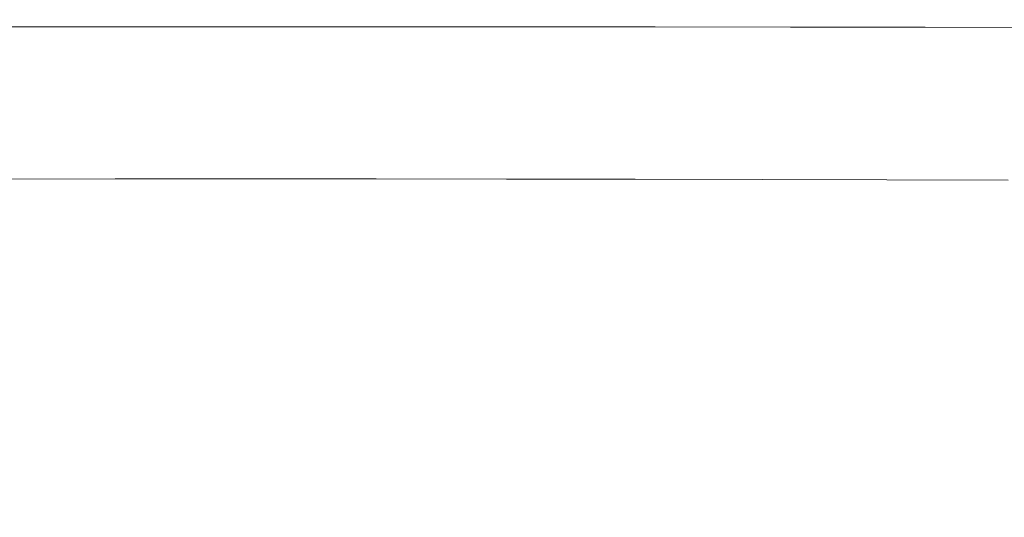
# Model space of a CAD drawing. Extents: x -312 to 312, y -395 to 0.
# Drawn here: x -32 to 109, y -71 to 0 of the extents above; entities that cross this region are included whole.
import ezdxf

# ---------------------------------------------------------------- set-up
doc = ezdxf.new("R2010")
doc.units = 0
doc.header["$LTSCALE"] = 500
doc.header["$MEASUREMENT"] = 0
doc.layers.add('CERAMIKA', color=254, linetype='Continuous')

msp = doc.modelspace()

# ---------------------------------------------------------------- linework, layer by layer
at = {"layer": 'CERAMIKA', "lineweight": 0}
for points, invisible_edges in [([(-39.1, -0.49, 116.67), (-39.11, -1.03, 117.69), (-19.57, -1.02, 117.69), (-19.57, -0.49, 116.67)], 13), ([(-39.11, -1.03, 117.69), (-39.11, -1.77, 118.38), (-19.57, -1.76, 118.38), (-19.57, -1.02, 117.69)], 15), ([(-39.09, -0.15, 115.14), (-39.1, -0.49, 116.67), (-19.57, -0.49, 116.67), (-19.56, -0.15, 115.14)], 15), ([(-39.07, 0, 112.93), (-39.09, -0.15, 115.14), (-19.56, -0.15, 115.14), (-19.55, 0, 112.93)], 15), ([(-39.07, 0, 112.93), (-19.55, 0, 112.93), (-19.53, -0.03, 109.85), (-39.03, -0.03, 109.85)], 15), ([(-39.03, -0.03, 109.85), (-19.53, -0.03, 109.85), (-19.5, -0.23, 105.74), (-38.97, -0.23, 105.74)], 15), ([(-38.97, -0.23, 105.74), (-19.5, -0.23, 105.74), (-19.46, -0.59, 100.41), (-38.89, -0.59, 100.41)], 15), ([(-38.89, -0.59, 100.41), (-19.46, -0.59, 100.41), (-19.41, -1.11, 93.7), (-38.79, -1.11, 93.7)], 15), ([(-38.65, -1.78, 85.41), (-38.79, -1.11, 93.7), (-19.41, -1.11, 93.7), (-19.35, -1.78, 85.41)], 15), ([(-19.56, -0.15, 115.14), (-19.57, -0.49, 116.67), (0, -0.49, 116.67), (0, -0.15, 115.14)], 15), ([(-19.57, -0.49, 116.67), (-19.57, -1.02, 117.69), (0, -1.02, 117.69), (0, -0.49, 116.67)], 13), ([(-19.57, -1.02, 117.69), (-19.57, -1.76, 118.38), (0, -1.75, 118.38), (0, -1.02, 117.69)], 15), ([(-19.55, 0, 112.93), (-19.56, -0.15, 115.14), (0, -0.15, 115.14), (0, 0, 112.93)], 15), ([(-19.55, 0, 112.93), (0, 0, 112.93), (0, -0.03, 109.85), (-19.53, -0.03, 109.85)], 15), ([(-19.53, -0.03, 109.85), (0, -0.03, 109.85), (0, -0.23, 105.74), (-19.5, -0.23, 105.74)], 15), ([(-19.5, -0.23, 105.74), (0, -0.23, 105.74), (0, -0.59, 100.41), (-19.46, -0.59, 100.41)], 15), ([(-19.46, -0.59, 100.41), (0, -0.59, 100.41), (0, -1.11, 93.7), (-19.41, -1.11, 93.7)], 15), ([(-19.35, -1.78, 85.41), (-19.41, -1.11, 93.7), (0, -1.11, 93.7), (0, -1.78, 85.41)], 15), ([(19.55, 0, 112.93), (19.53, -0.03, 109.85), (0, -0.03, 109.85), (0, 0, 112.93)], 15), ([(19.55, 0, 112.93), (0, 0, 112.93), (0, -0.15, 115.14), (19.56, -0.15, 115.14)], 15), ([(19.53, -0.03, 109.85), (19.5, -0.23, 105.74), (0, -0.23, 105.74), (0, -0.03, 109.85)], 15), ([(19.56, -0.15, 115.14), (0, -0.15, 115.14), (0, -0.49, 116.67), (19.57, -0.49, 116.67)], 15), ([(19.5, -0.23, 105.74), (19.46, -0.59, 100.41), (0, -0.59, 100.41), (0, -0.23, 105.74)], 15), ([(19.57, -0.49, 116.67), (0, -0.49, 116.67), (0, -1.02, 117.69), (19.57, -1.02, 117.69)], 11), ([(19.46, -0.59, 100.41), (19.41, -1.11, 93.7), (0, -1.11, 93.7), (0, -0.59, 100.41)], 15), ([(19.57, -1.02, 117.69), (0, -1.02, 117.69), (0, -1.75, 118.38), (19.57, -1.76, 118.38)], 15), ([(19.35, -1.78, 85.41), (0, -1.78, 85.41), (0, -1.11, 93.7), (19.41, -1.11, 93.7)], 15), ([(38.65, -1.78, 85.41), (19.35, -1.78, 85.41), (19.41, -1.11, 93.7), (38.79, -1.11, 93.7)], 15), ([(38.89, -0.59, 100.41), (38.79, -1.11, 93.7), (19.41, -1.11, 93.7), (19.46, -0.59, 100.41)], 15), ([(38.97, -0.23, 105.74), (38.89, -0.59, 100.41), (19.46, -0.59, 100.41), (19.5, -0.23, 105.74)], 15), ([(39.03, -0.03, 109.85), (38.97, -0.23, 105.74), (19.5, -0.23, 105.74), (19.53, -0.03, 109.85)], 15), ([(39.07, 0, 112.93), (39.03, -0.03, 109.85), (19.53, -0.03, 109.85), (19.55, 0, 112.93)], 15), ([(39.07, 0, 112.93), (19.55, 0, 112.93), (19.56, -0.15, 115.14), (39.09, -0.15, 115.14)], 15), ([(39.09, -0.15, 115.14), (19.56, -0.15, 115.14), (19.57, -0.49, 116.67), (39.1, -0.49, 116.67)], 15), ([(39.1, -0.49, 116.67), (19.57, -0.49, 116.67), (19.57, -1.02, 117.69), (39.11, -1.03, 117.69)], 11), ([(39.11, -1.03, 117.69), (19.57, -1.02, 117.69), (19.57, -1.76, 118.38), (39.11, -1.77, 118.38)], 15), ([(57.87, -1.78, 85.41), (38.65, -1.78, 85.41), (38.79, -1.11, 93.7), (58.08, -1.11, 93.7)], 15), ([(58.25, -0.59, 100.41), (58.08, -1.11, 93.7), (38.79, -1.11, 93.7), (38.89, -0.59, 100.41)], 15), ([(58.38, -0.23, 105.74), (58.25, -0.59, 100.41), (38.89, -0.59, 100.41), (38.97, -0.23, 105.74)], 15), ([(58.47, -0.03, 109.85), (58.38, -0.23, 105.74), (38.97, -0.23, 105.74), (39.03, -0.03, 109.85)], 15), ([(58.53, 0, 112.93), (58.47, -0.03, 109.85), (39.03, -0.03, 109.85), (39.07, 0, 112.93)], 15), ([(58.53, 0, 112.93), (39.07, 0, 112.93), (39.09, -0.15, 115.14), (58.56, -0.16, 115.14)], 15), ([(58.56, -0.16, 115.14), (39.09, -0.15, 115.14), (39.1, -0.49, 116.67), (58.58, -0.5, 116.67)], 15), ([(58.58, -0.5, 116.67), (39.1, -0.49, 116.67), (39.11, -1.03, 117.69), (58.59, -1.04, 117.69)], 11), ([(58.59, -1.04, 117.69), (39.11, -1.03, 117.69), (39.11, -1.77, 118.38), (58.59, -1.79, 118.38)], 15), ([(76.95, -1.78, 85.41), (57.87, -1.78, 85.41), (58.08, -1.11, 93.7), (77.26, -1.11, 93.7)], 15), ([(77.5, -0.59, 100.41), (77.26, -1.11, 93.7), (58.08, -1.11, 93.7), (58.25, -0.59, 100.41)], 15), ([(77.68, -0.23, 105.74), (77.5, -0.59, 100.41), (58.25, -0.59, 100.41), (58.38, -0.23, 105.74)], 15), ([(77.81, -0.03, 109.85), (77.68, -0.23, 105.74), (58.38, -0.23, 105.74), (58.47, -0.03, 109.85)], 15), ([(77.9, -0.01, 112.93), (77.81, -0.03, 109.85), (58.47, -0.03, 109.85), (58.53, 0, 112.93)], 15), ([(77.9, -0.01, 112.93), (58.53, 0, 112.93), (58.56, -0.16, 115.14), (77.95, -0.17, 115.14)], 15), ([(77.95, -0.17, 115.14), (58.56, -0.16, 115.14), (58.58, -0.5, 116.67), (77.98, -0.51, 116.67)], 15), ([(77.98, -0.51, 116.67), (58.58, -0.5, 116.67), (58.59, -1.04, 117.69), (77.99, -1.06, 117.69)], 11), ([(77.99, -1.06, 117.69), (58.59, -1.04, 117.69), (58.59, -1.79, 118.38), (77.99, -1.81, 118.38)], 15), ([(76.95, -1.78, 85.41), (77.26, -1.11, 93.7), (96.29, -1.11, 93.7), (95.86, -1.78, 85.41)], 15), ([(77.5, -0.59, 100.41), (96.61, -0.59, 100.41), (96.29, -1.11, 93.7), (77.26, -1.11, 93.7)], 15), ([(77.68, -0.23, 105.74), (96.86, -0.23, 105.74), (96.61, -0.59, 100.41), (77.5, -0.59, 100.41)], 15), ([(77.81, -0.03, 109.85), (97.04, -0.03, 109.85), (96.86, -0.23, 105.74), (77.68, -0.23, 105.74)], 15), ([(77.9, -0.01, 112.93), (97.15, -0.01, 112.93), (97.04, -0.03, 109.85), (77.81, -0.03, 109.85)], 15), ([(77.9, -0.01, 112.93), (77.95, -0.17, 115.14), (97.22, -0.17, 115.14), (97.15, -0.01, 112.93)], 15), ([(77.95, -0.17, 115.14), (77.98, -0.51, 116.67), (97.26, -0.53, 116.67), (97.22, -0.17, 115.14)], 15), ([(77.98, -0.51, 116.67), (77.99, -1.06, 117.69), (97.27, -1.08, 117.69), (97.26, -0.53, 116.67)], 13), ([(77.99, -1.06, 117.69), (77.99, -1.81, 118.38), (97.27, -1.85, 118.38), (97.27, -1.08, 117.69)], 15), ([(95.86, -1.78, 85.41), (96.29, -1.11, 93.7), (115.11, -1.11, 93.7), (114.55, -1.78, 85.41)], 15), ([(96.61, -0.59, 100.41), (115.55, -0.59, 100.41), (115.11, -1.11, 93.7), (96.29, -1.11, 93.7)], 15), ([(96.86, -0.23, 105.74), (115.87, -0.23, 105.74), (115.55, -0.59, 100.41), (96.61, -0.59, 100.41)], 15), ([(97.04, -0.03, 109.85), (116.11, -0.03, 109.85), (115.87, -0.23, 105.74), (96.86, -0.23, 105.74)], 15), ([(97.15, -0.01, 112.93), (116.26, -0.02, 112.93), (116.11, -0.03, 109.85), (97.04, -0.03, 109.85)], 15), ([(97.15, -0.01, 112.93), (97.22, -0.17, 115.14), (116.35, -0.18, 115.14), (116.26, -0.02, 112.93)], 15), ([(97.22, -0.17, 115.14), (97.26, -0.53, 116.67), (116.4, -0.55, 116.67), (116.35, -0.18, 115.14)], 15), ([(97.26, -0.53, 116.67), (97.27, -1.08, 117.69), (116.42, -1.11, 117.69), (116.4, -0.55, 116.67)], 13), ([(97.27, -1.08, 117.69), (97.27, -1.85, 118.38), (116.42, -1.89, 118.38), (116.42, -1.11, 117.69)], 15), ([(-39.11, -2.72, 118.92), (-19.57, -2.7, 118.92), (-19.57, -1.76, 118.38), (-39.11, -1.77, 118.38)], 15), ([(-39.11, -3.96, 119.33), (-19.57, -3.94, 119.33), (-19.57, -2.7, 118.92), (-39.11, -2.72, 118.92)], 15), ([(-38.49, -2.64, 75.97), (-38.65, -1.78, 85.41), (-19.35, -1.78, 85.41), (-19.27, -2.64, 75.97)], 15), ([(-38.32, -3.76, 65.79), (-38.49, -2.64, 75.97), (-19.27, -2.64, 75.97), (-19.19, -3.76, 65.79)], 15), ([(-19.57, -2.7, 118.92), (0, -2.69, 118.92), (0, -1.75, 118.38), (-19.57, -1.76, 118.38)], 15), ([(-19.57, -3.94, 119.33), (0, -3.93, 119.33), (0, -2.69, 118.92), (-19.57, -2.7, 118.92)], 15), ([(-19.27, -2.64, 75.97), (-19.35, -1.78, 85.41), (0, -1.78, 85.41), (0, -2.64, 75.97)], 15), ([(-19.19, -3.76, 65.79), (-19.27, -2.64, 75.97), (0, -2.64, 75.97), (0, -3.76, 65.79)], 15), ([(19.57, -2.7, 118.92), (19.57, -1.76, 118.38), (0, -1.75, 118.38), (0, -2.69, 118.92)], 15), ([(19.27, -2.64, 75.97), (0, -2.64, 75.97), (0, -1.78, 85.41), (19.35, -1.78, 85.41)], 15), ([(19.19, -3.76, 65.79), (0, -3.76, 65.79), (0, -2.64, 75.97), (19.27, -2.64, 75.97)], 15), ([(19.57, -3.94, 119.33), (19.57, -2.7, 118.92), (0, -2.69, 118.92), (0, -3.93, 119.33)], 15), ([(38.32, -3.76, 65.79), (19.19, -3.76, 65.79), (19.27, -2.64, 75.97), (38.49, -2.64, 75.97)], 15), ([(38.49, -2.64, 75.97), (19.27, -2.64, 75.97), (19.35, -1.78, 85.41), (38.65, -1.78, 85.41)], 15), ([(39.11, -2.72, 118.92), (39.11, -1.77, 118.38), (19.57, -1.76, 118.38), (19.57, -2.7, 118.92)], 15), ([(39.11, -3.96, 119.33), (39.11, -2.72, 118.92), (19.57, -2.7, 118.92), (19.57, -3.94, 119.33)], 15), ([(57.34, -3.76, 65.79), (38.32, -3.76, 65.79), (38.49, -2.64, 75.97), (57.62, -2.64, 75.97)], 15), ([(57.62, -2.64, 75.97), (38.49, -2.64, 75.97), (38.65, -1.78, 85.41), (57.87, -1.78, 85.41)], 15), ([(58.59, -2.74, 118.92), (58.59, -1.79, 118.38), (39.11, -1.77, 118.38), (39.11, -2.72, 118.92)], 15), ([(58.59, -4, 119.33), (58.59, -2.74, 118.92), (39.11, -2.72, 118.92), (39.11, -3.96, 119.33)], 15), ([(76.2, -3.76, 65.79), (57.34, -3.76, 65.79), (57.62, -2.64, 75.97), (76.59, -2.64, 75.97)], 15), ([(76.59, -2.64, 75.97), (57.62, -2.64, 75.97), (57.87, -1.78, 85.41), (76.95, -1.78, 85.41)], 15), ([(77.99, -2.78, 118.92), (77.99, -1.81, 118.38), (58.59, -1.79, 118.38), (58.59, -2.74, 118.92)], 15), ([(77.99, -4.05, 119.33), (77.99, -2.78, 118.92), (58.59, -2.74, 118.92), (58.59, -4, 119.33)], 15), ([(76.2, -3.76, 65.79), (76.59, -2.64, 75.97), (95.37, -2.64, 75.97), (94.83, -3.76, 65.79)], 15), ([(76.59, -2.64, 75.97), (76.95, -1.78, 85.41), (95.86, -1.78, 85.41), (95.37, -2.64, 75.97)], 15), ([(77.99, -2.78, 118.92), (97.27, -2.83, 118.92), (97.27, -1.85, 118.38), (77.99, -1.81, 118.38)], 15), ([(77.99, -4.05, 119.33), (97.27, -4.12, 119.33), (97.27, -2.83, 118.92), (77.99, -2.78, 118.92)], 15), ([(94.83, -3.76, 65.79), (95.37, -2.64, 75.97), (113.9, -2.64, 75.97), (113.19, -3.76, 65.79)], 15), ([(95.37, -2.64, 75.97), (95.86, -1.78, 85.41), (114.55, -1.78, 85.41), (113.9, -2.64, 75.97)], 15), ([(97.27, -2.83, 118.92), (116.42, -2.9, 118.92), (116.42, -1.89, 118.38), (97.27, -1.85, 118.38)], 15), ([(-39.11, -5.58, 119.62), (-19.57, -5.54, 119.62), (-19.57, -3.94, 119.33), (-39.11, -3.96, 119.33)], 15), ([(-38.14, -5.18, 55.27), (-38.32, -3.76, 65.79), (-19.19, -3.76, 65.79), (-19.1, -5.18, 55.27)], 15), ([(-19.57, -5.54, 119.62), (0, -5.53, 119.62), (0, -3.93, 119.33), (-19.57, -3.94, 119.33)], 15), ([(-19.1, -5.18, 55.27), (-19.19, -3.76, 65.79), (0, -3.76, 65.79), (0, -5.18, 55.27)], 15), ([(19.1, -5.18, 55.27), (0, -5.18, 55.27), (0, -3.76, 65.79), (19.19, -3.76, 65.79)], 15), ([(19.57, -5.54, 119.62), (19.57, -3.94, 119.33), (0, -3.93, 119.33), (0, -5.53, 119.62)], 15), ([(38.14, -5.18, 55.27), (19.1, -5.18, 55.27), (19.19, -3.76, 65.79), (38.32, -3.76, 65.79)], 15), ([(39.11, -5.58, 119.62), (39.11, -3.96, 119.33), (19.57, -3.94, 119.33), (19.57, -5.54, 119.62)], 15), ([(57.05, -5.18, 55.27), (38.14, -5.18, 55.27), (38.32, -3.76, 65.79), (57.34, -3.76, 65.79)], 15), ([(58.59, -5.63, 119.62), (58.59, -4, 119.33), (39.11, -3.96, 119.33), (39.11, -5.58, 119.62)], 15), ([(75.78, -5.18, 55.27), (57.05, -5.18, 55.27), (57.34, -3.76, 65.79), (76.2, -3.76, 65.79)], 15), ([(77.99, -5.71, 119.62), (77.99, -4.05, 119.33), (58.59, -4, 119.33), (58.59, -5.63, 119.62)], 15), ([(75.78, -5.18, 55.27), (76.2, -3.76, 65.79), (94.83, -3.76, 65.79), (94.27, -5.19, 55.27)], 15), ([(77.99, -5.71, 119.62), (97.27, -5.8, 119.62), (97.27, -4.12, 119.33), (77.99, -4.05, 119.33)], 15), ([(94.27, -5.19, 55.27), (94.83, -3.76, 65.79), (113.19, -3.76, 65.79), (112.45, -5.19, 55.27)], 15), ([(97.27, -4.12, 119.33), (116.42, -4.21, 119.33), (116.42, -2.9, 118.92), (97.27, -2.83, 118.92)], 15), ([(97.27, -5.8, 119.62), (116.42, -5.92, 119.62), (116.42, -4.21, 119.33), (97.27, -4.12, 119.33)], 15), ([(-39.11, -7.65, 119.81), (-19.57, -7.61, 119.81), (-19.57, -5.54, 119.62), (-39.11, -5.58, 119.62)], 15), ([(-38.14, -5.18, 55.27), (-19.1, -5.18, 55.27), (-19.01, -6.95, 44.83), (-37.95, -6.95, 44.83)], 15), ([(-19.57, -7.61, 119.81), (0, -7.59, 119.81), (0, -5.53, 119.62), (-19.57, -5.54, 119.62)], 15), ([(-19.1, -5.18, 55.27), (0, -5.18, 55.27), (0, -6.95, 44.83), (-19.01, -6.95, 44.83)], 15), ([(19.1, -5.18, 55.27), (19.01, -6.95, 44.83), (0, -6.95, 44.83), (0, -5.18, 55.27)], 15), ([(19.57, -7.61, 119.81), (19.57, -5.54, 119.62), (0, -5.53, 119.62), (0, -7.59, 119.81)], 15), ([(38.14, -5.18, 55.27), (37.95, -6.95, 44.83), (19.01, -6.95, 44.83), (19.1, -5.18, 55.27)], 15), ([(39.11, -7.65, 119.81), (39.11, -5.58, 119.62), (19.57, -5.54, 119.62), (19.57, -7.61, 119.81)], 15), ([(57.05, -5.18, 55.27), (56.76, -6.96, 44.83), (37.95, -6.95, 44.83), (38.14, -5.18, 55.27)], 15), ([(58.59, -7.72, 119.81), (58.59, -5.63, 119.62), (39.11, -5.58, 119.62), (39.11, -7.65, 119.81)], 15), ([(75.78, -5.18, 55.27), (75.37, -6.96, 44.83), (56.76, -6.96, 44.83), (57.05, -5.18, 55.27)], 15), ([(77.99, -7.83, 119.81), (77.99, -5.71, 119.62), (58.59, -5.63, 119.62), (58.59, -7.72, 119.81)], 15), ([(75.78, -5.18, 55.27), (94.27, -5.19, 55.27), (93.71, -6.96, 44.83), (75.37, -6.96, 44.83)], 15), ([(94.27, -5.19, 55.27), (112.45, -5.19, 55.27), (111.72, -6.97, 44.83), (93.71, -6.96, 44.83)], 15), ([(-37.95, -6.95, 44.83), (-19.01, -6.95, 44.83), (-18.93, -9.13, 34.87), (-37.78, -9.13, 34.87)], 15), ([(-19.01, -6.95, 44.83), (0, -6.95, 44.83), (0, -9.12, 34.87), (-18.93, -9.13, 34.87)], 15), ([(19.01, -6.95, 44.83), (18.93, -9.13, 34.87), (0, -9.12, 34.87), (0, -6.95, 44.83)], 15), ([(37.95, -6.95, 44.83), (37.78, -9.13, 34.87), (18.93, -9.13, 34.87), (19.01, -6.95, 44.83)], 15), ([(56.76, -6.96, 44.83), (56.49, -9.14, 34.87), (37.78, -9.13, 34.87), (37.95, -6.95, 44.83)], 15), ([(75.37, -6.96, 44.83), (74.98, -9.14, 34.87), (56.49, -9.14, 34.87), (56.76, -6.96, 44.83)], 15), ([(75.37, -6.96, 44.83), (93.71, -6.96, 44.83), (93.18, -9.15, 34.87), (74.98, -9.14, 34.87)], 15), ([(77.99, -7.83, 119.81), (97.27, -7.96, 119.81), (97.27, -5.8, 119.62), (77.99, -5.71, 119.62)], 15), ([(93.71, -6.96, 44.83), (111.72, -6.97, 44.83), (111.02, -9.16, 34.87), (93.18, -9.15, 34.87)], 15), ([(97.27, -7.96, 119.81), (116.42, -8.12, 119.81), (116.42, -5.92, 119.62), (97.27, -5.8, 119.62)], 15), ([(-39.11, -7.65, 119.81), (-39.11, -10.27, 119.92), (-19.57, -10.21, 119.92), (-19.57, -7.61, 119.81)], 15), ([(-19.57, -7.61, 119.81), (-19.57, -10.21, 119.92), (0, -10.19, 119.92), (0, -7.59, 119.81)], 15), ([(19.57, -7.61, 119.81), (0, -7.59, 119.81), (0, -10.19, 119.92), (19.57, -10.21, 119.92)], 15), ([(39.11, -7.65, 119.81), (19.57, -7.61, 119.81), (19.57, -10.21, 119.92), (39.11, -10.27, 119.92)], 15), ([(58.59, -7.72, 119.81), (39.11, -7.65, 119.81), (39.11, -10.27, 119.92), (58.59, -10.37, 119.92)], 15), ([(77.99, -7.83, 119.81), (58.59, -7.72, 119.81), (58.59, -10.37, 119.92), (77.99, -10.5, 119.92)], 15), ([(77.99, -7.83, 119.81), (77.99, -10.5, 119.92), (97.27, -10.67, 119.92), (97.27, -7.96, 119.81)], 15), ([(97.27, -7.96, 119.81), (97.27, -10.67, 119.92), (116.42, -10.89, 119.92), (116.42, -8.12, 119.81)], 15), ([(-37.78, -9.13, 34.87), (-18.93, -9.13, 34.87), (-18.85, -11.76, 25.82), (-37.62, -11.76, 25.82)], 15), ([(-18.93, -9.13, 34.87), (0, -9.12, 34.87), (0, -11.75, 25.82), (-18.85, -11.76, 25.82)], 15), ([(18.93, -9.13, 34.87), (18.85, -11.76, 25.82), (0, -11.75, 25.82), (0, -9.12, 34.87)], 15), ([(37.78, -9.13, 34.87), (37.62, -11.76, 25.82), (18.85, -11.76, 25.82), (18.93, -9.13, 34.87)], 15), ([(56.49, -9.14, 34.87), (56.24, -11.77, 25.82), (37.62, -11.76, 25.82), (37.78, -9.13, 34.87)], 15), ([(74.98, -9.14, 34.87), (74.62, -11.78, 25.82), (56.24, -11.77, 25.82), (56.49, -9.14, 34.87)], 15), ([(74.98, -9.14, 34.87), (93.18, -9.15, 34.87), (92.7, -11.8, 25.82), (74.62, -11.78, 25.82)], 15), ([(93.18, -9.15, 34.87), (111.02, -9.16, 34.87), (110.39, -11.81, 25.82), (92.7, -11.8, 25.82)], 15), ([(-39.11, -10.27, 119.92), (-39.11, -13.51, 119.98), (-19.57, -13.43, 119.98), (-19.57, -10.21, 119.92)], 15), ([(-19.57, -10.21, 119.92), (-19.57, -13.43, 119.98), (0, -13.41, 119.98), (0, -10.19, 119.92)], 15), ([(19.57, -10.21, 119.92), (0, -10.19, 119.92), (0, -13.41, 119.98), (19.57, -13.43, 119.98)], 15), ([(39.11, -10.27, 119.92), (19.57, -10.21, 119.92), (19.57, -13.43, 119.98), (39.11, -13.51, 119.98)], 15), ([(58.59, -10.37, 119.92), (39.11, -10.27, 119.92), (39.11, -13.51, 119.98), (58.59, -13.63, 119.98)], 15), ([(77.99, -10.5, 119.92), (58.59, -10.37, 119.92), (58.59, -13.63, 119.98), (77.99, -13.81, 119.98)], 15), ([(77.99, -10.5, 119.92), (77.99, -13.81, 119.98), (97.27, -14.04, 119.98), (97.27, -10.67, 119.92)], 15), ([(97.27, -10.67, 119.92), (97.27, -14.04, 119.98), (116.42, -14.32, 119.98), (116.42, -10.89, 119.92)], 15), ([(-37.62, -11.76, 25.82), (-18.85, -11.76, 25.82), (-18.78, -14.89, 18.07), (-37.49, -14.9, 18.07)], 15), ([(-18.85, -11.76, 25.82), (0, -11.75, 25.82), (0, -14.89, 18.07), (-18.78, -14.89, 18.07)], 15), ([(18.85, -11.76, 25.82), (18.78, -14.89, 18.07), (0, -14.89, 18.07), (0, -11.75, 25.82)], 15), ([(37.62, -11.76, 25.82), (37.49, -14.9, 18.07), (18.78, -14.89, 18.07), (18.85, -11.76, 25.82)], 15), ([(56.24, -11.77, 25.82), (56.02, -14.92, 18.07), (37.49, -14.9, 18.07), (37.62, -11.76, 25.82)], 15), ([(74.62, -11.78, 25.82), (74.32, -14.94, 18.07), (56.02, -14.92, 18.07), (56.24, -11.77, 25.82)], 15), ([(74.62, -11.78, 25.82), (92.7, -11.8, 25.82), (92.29, -14.96, 18.07), (74.32, -14.94, 18.07)], 15), ([(92.7, -11.8, 25.82), (110.39, -11.81, 25.82), (109.85, -14.98, 18.07), (92.29, -14.96, 18.07)], 15), ([(-39.11, -13.51, 119.98), (-39.11, -17.45, 120), (-19.57, -17.35, 120), (-19.57, -13.43, 119.98)], 15), ([(-19.57, -13.43, 119.98), (-19.57, -17.35, 120), (0, -17.32, 120), (0, -13.41, 119.98)], 15), ([(19.57, -13.43, 119.98), (0, -13.41, 119.98), (0, -17.32, 120), (19.57, -17.35, 120)], 15), ([(39.11, -13.51, 119.98), (19.57, -13.43, 119.98), (19.57, -17.35, 120), (39.11, -17.45, 120)], 15), ([(58.59, -13.63, 119.98), (39.11, -13.51, 119.98), (39.11, -17.45, 120), (58.59, -17.61, 120)], 15), ([(77.99, -13.81, 119.98), (58.59, -13.63, 119.98), (58.59, -17.61, 120), (77.99, -17.84, 120)], 15), ([(77.99, -13.81, 119.98), (77.99, -17.84, 120), (97.27, -18.13, 120), (97.27, -14.04, 119.98)], 15), ([(97.27, -14.04, 119.98), (97.27, -18.13, 120), (116.42, -18.49, 120), (116.42, -14.32, 119.98)], 15), ([(-37.38, -18.6, 12.05), (-37.49, -14.9, 18.07), (-18.78, -14.89, 18.07), (-18.73, -18.59, 12.05)], 15), ([(-18.73, -18.59, 12.05), (-18.78, -14.89, 18.07), (0, -14.89, 18.07), (0, -18.58, 12.05)], 15), ([(18.73, -18.59, 12.05), (0, -18.58, 12.05), (0, -14.89, 18.07), (18.78, -14.89, 18.07)], 15), ([(37.38, -18.6, 12.05), (18.73, -18.59, 12.05), (18.78, -14.89, 18.07), (37.49, -14.9, 18.07)], 15), ([(55.86, -18.62, 12.05), (37.38, -18.6, 12.05), (37.49, -14.9, 18.07), (56.02, -14.92, 18.07)], 15), ([(74.09, -18.65, 12.05), (55.86, -18.62, 12.05), (56.02, -14.92, 18.07), (74.32, -14.94, 18.07)], 15), ([(74.09, -18.65, 12.05), (74.32, -14.94, 18.07), (92.29, -14.96, 18.07), (91.98, -18.68, 12.05)], 15), ([(91.98, -18.68, 12.05), (92.29, -14.96, 18.07), (109.85, -14.98, 18.07), (109.45, -18.71, 12.05)], 15), ([(-39.11, -17.45, 120), (-39.11, -22.18, 120), (-19.57, -22.06, 120), (-19.57, -17.35, 120)], 15), ([(-19.57, -17.35, 120), (-19.57, -22.06, 120), (0, -22.02, 120), (0, -17.32, 120)], 15), ([(19.57, -17.35, 120), (0, -17.32, 120), (0, -22.02, 120), (19.57, -22.06, 120)], 15), ([(39.11, -17.45, 120), (19.57, -17.35, 120), (19.57, -22.06, 120), (39.11, -22.18, 120)], 15), ([(58.59, -17.61, 120), (39.11, -17.45, 120), (39.11, -22.18, 120), (58.59, -22.39, 120)], 15), ([(77.99, -17.84, 120), (58.59, -17.61, 120), (58.59, -22.39, 120), (77.99, -22.68, 120)], 15), ([(77.99, -17.84, 120), (77.99, -22.68, 120), (97.27, -23.05, 120), (97.27, -18.13, 120)], 15), ([(97.27, -18.13, 120), (97.27, -23.05, 120), (116.42, -23.51, 120), (116.42, -18.49, 120)], 15), ([(-37.3, -22.81, 7.53), (-37.38, -18.6, 12.05), (-18.73, -18.59, 12.05), (-18.69, -22.79, 7.53)], 15), ([(-18.69, -22.79, 7.53), (-18.73, -18.59, 12.05), (0, -18.58, 12.05), (0, -22.78, 7.53)], 15), ([(18.69, -22.79, 7.53), (0, -22.78, 7.53), (0, -18.58, 12.05), (18.73, -18.59, 12.05)], 15), ([(37.3, -22.81, 7.53), (18.69, -22.79, 7.53), (18.73, -18.59, 12.05), (37.38, -18.6, 12.05)], 15), ([(55.74, -22.84, 7.53), (37.3, -22.81, 7.53), (37.38, -18.6, 12.05), (55.86, -18.62, 12.05)], 15), ([(73.92, -22.87, 7.53), (55.74, -22.84, 7.53), (55.86, -18.62, 12.05), (74.09, -18.65, 12.05)], 15), ([(73.92, -22.87, 7.53), (74.09, -18.65, 12.05), (91.98, -18.68, 12.05), (91.75, -22.91, 7.53)], 15), ([(91.75, -22.91, 7.53), (91.98, -18.68, 12.05), (109.45, -18.71, 12.05), (109.16, -22.95, 7.53)], 15), ([(-39.11, -27.79, 120), (-19.57, -27.63, 120), (-19.57, -22.06, 120), (-39.11, -22.18, 120)], 15), ([(-19.57, -27.63, 120), (0, -27.58, 120), (0, -22.02, 120), (-19.57, -22.06, 120)], 15), ([(19.57, -27.63, 120), (19.57, -22.06, 120), (0, -22.02, 120), (0, -27.58, 120)], 15), ([(39.11, -27.79, 120), (39.11, -22.18, 120), (19.57, -22.06, 120), (19.57, -27.63, 120)], 15), ([(58.59, -28.04, 120), (58.59, -22.39, 120), (39.11, -22.18, 120), (39.11, -27.79, 120)], 15), ([(77.99, -28.41, 120), (77.99, -22.68, 120), (58.59, -22.39, 120), (58.59, -28.04, 120)], 15), ([(-37.25, -27.46, 4.3), (-37.3, -22.81, 7.53), (-18.69, -22.79, 7.53), (-18.67, -27.44, 4.3)], 13), ([(-18.67, -27.44, 4.3), (-18.69, -22.79, 7.53), (0, -22.78, 7.53), (0, -27.43, 4.3)], 13), ([(18.67, -27.44, 4.3), (0, -27.43, 4.3), (0, -22.78, 7.53), (18.69, -22.79, 7.53)], 11), ([(37.25, -27.46, 4.3), (18.67, -27.44, 4.3), (18.69, -22.79, 7.53), (37.3, -22.81, 7.53)], 11), ([(55.65, -27.5, 4.3), (37.25, -27.46, 4.3), (37.3, -22.81, 7.53), (55.74, -22.84, 7.53)], 11), ([(73.8, -27.55, 4.3), (55.65, -27.5, 4.3), (55.74, -22.84, 7.53), (73.92, -22.87, 7.53)], 11), ([(73.8, -27.55, 4.3), (73.92, -22.87, 7.53), (91.75, -22.91, 7.53), (91.6, -27.61, 4.3)], 13), ([(77.99, -28.41, 120), (97.27, -28.87, 120), (97.27, -23.05, 120), (77.99, -22.68, 120)], 15), ([(91.6, -27.61, 4.3), (91.75, -22.91, 7.53), (109.16, -22.95, 7.53), (108.97, -27.66, 4.3)], 13), ([(97.27, -28.87, 120), (116.42, -29.44, 120), (116.42, -23.51, 120), (97.27, -23.05, 120)], 15), ([(-39.11, -34.03, 120), (-19.57, -33.84, 120), (-19.57, -27.63, 120), (-39.11, -27.79, 120)], 15), ([(-37.21, -32.52, 2.15), (-37.25, -27.46, 4.3), (-18.67, -27.44, 4.3), (-18.65, -32.48, 2.15)], 15), ([(-19.57, -33.84, 120), (0, -33.78, 120), (0, -27.58, 120), (-19.57, -27.63, 120)], 15), ([(-18.65, -32.48, 2.15), (-18.67, -27.44, 4.3), (0, -27.43, 4.3), (0, -32.47, 2.15)], 15), ([(18.65, -32.48, 2.15), (0, -32.47, 2.15), (0, -27.43, 4.3), (18.67, -27.44, 4.3)], 15), ([(19.57, -33.84, 120), (19.57, -27.63, 120), (0, -27.58, 120), (0, -33.78, 120)], 15), ([(37.21, -32.52, 2.15), (18.65, -32.48, 2.15), (18.67, -27.44, 4.3), (37.25, -27.46, 4.3)], 15), ([(39.11, -34.03, 120), (39.11, -27.79, 120), (19.57, -27.63, 120), (19.57, -33.84, 120)], 15), ([(55.6, -32.57, 2.15), (37.21, -32.52, 2.15), (37.25, -27.46, 4.3), (55.65, -27.5, 4.3)], 15), ([(58.59, -34.34, 120), (58.59, -28.04, 120), (39.11, -27.79, 120), (39.11, -34.03, 120)], 15), ([(73.73, -32.64, 2.15), (55.6, -32.57, 2.15), (55.65, -27.5, 4.3), (73.8, -27.55, 4.3)], 15), ([(77.99, -34.79, 120), (77.99, -28.41, 120), (58.59, -28.04, 120), (58.59, -34.34, 120)], 15), ([(73.73, -32.64, 2.15), (73.8, -27.55, 4.3), (91.6, -27.61, 4.3), (91.51, -32.71, 2.15)], 15), ([(91.51, -32.71, 2.15), (91.6, -27.61, 4.3), (108.97, -27.66, 4.3), (108.86, -32.79, 2.15)], 15), ([(77.99, -34.79, 120), (97.27, -35.36, 120), (97.27, -28.87, 120), (77.99, -28.41, 120)], 15), ([(97.27, -35.36, 120), (116.42, -36.06, 120), (116.42, -29.44, 120), (97.27, -28.87, 120)], 15), ([(-37.21, -32.52, 2.15), (-18.65, -32.48, 2.15), (-18.64, -37.87, 0.86), (-37.19, -37.92, 0.86)], 15), ([(-19.57, -40.46, 119.98), (0, -40.38, 119.98), (0, -33.78, 120), (-19.57, -33.84, 120)], 15), ([(-18.65, -32.48, 2.15), (0, -32.47, 2.15), (0, -37.85, 0.86), (-18.64, -37.87, 0.86)], 15), ([(18.65, -32.48, 2.15), (18.64, -37.87, 0.86), (0, -37.85, 0.86), (0, -32.47, 2.15)], 15), ([(19.57, -40.46, 119.98), (19.57, -33.84, 120), (0, -33.78, 120), (0, -40.38, 119.98)], 15), ([(37.21, -32.52, 2.15), (37.19, -37.92, 0.86), (18.64, -37.87, 0.86), (18.65, -32.48, 2.15)], 15), ([(55.6, -32.57, 2.15), (55.57, -37.99, 0.86), (37.19, -37.92, 0.86), (37.21, -32.52, 2.15)], 15), ([(73.73, -32.64, 2.15), (73.69, -38.08, 0.86), (55.57, -37.99, 0.86), (55.6, -32.57, 2.15)], 15), ([(73.73, -32.64, 2.15), (91.51, -32.71, 2.15), (91.46, -38.18, 0.86), (73.69, -38.08, 0.86)], 15), ([(91.51, -32.71, 2.15), (108.86, -32.79, 2.15), (108.8, -38.29, 0.86), (91.46, -38.18, 0.86)], 15), ([(-39.11, -40.68, 119.98), (-19.57, -40.46, 119.98), (-19.57, -33.84, 120), (-39.11, -34.03, 120)], 15), ([(39.11, -40.68, 119.98), (39.11, -34.03, 120), (19.57, -33.84, 120), (19.57, -40.46, 119.98)], 15), ([(58.59, -41.06, 119.98), (58.59, -34.34, 120), (39.11, -34.03, 120), (39.11, -40.68, 119.98)], 15), ([(77.99, -41.59, 119.98), (77.99, -34.79, 120), (58.59, -34.34, 120), (58.59, -41.06, 119.98)], 15), ([(77.99, -41.59, 119.98), (97.27, -42.27, 119.98), (97.27, -35.36, 120), (77.99, -34.79, 120)], 15), ([(97.27, -42.27, 119.98), (116.42, -43.11, 119.98), (116.42, -36.06, 120), (97.27, -35.36, 120)], 15), ([(-37.19, -37.92, 0.86), (-18.64, -37.87, 0.86), (-18.63, -43.54, 0.22), (-37.18, -43.6, 0.22)], 15), ([(-18.64, -37.87, 0.86), (0, -37.85, 0.86), (0, -43.52, 0.22), (-18.63, -43.54, 0.22)], 15), ([(18.64, -37.87, 0.86), (18.63, -43.54, 0.22), (0, -43.52, 0.22), (0, -37.85, 0.86)], 15), ([(37.19, -37.92, 0.86), (37.18, -43.6, 0.22), (18.63, -43.54, 0.22), (18.64, -37.87, 0.86)], 15), ([(55.57, -37.99, 0.86), (55.55, -43.7, 0.22), (37.18, -43.6, 0.22), (37.19, -37.92, 0.86)], 15), ([(73.69, -38.08, 0.86), (73.67, -43.82, 0.22), (55.55, -43.7, 0.22), (55.57, -37.99, 0.86)], 15), ([(73.69, -38.08, 0.86), (91.46, -38.18, 0.86), (91.45, -43.96, 0.22), (73.67, -43.82, 0.22)], 15), ([(91.46, -38.18, 0.86), (108.8, -38.29, 0.86), (108.8, -44.1, 0.22), (91.45, -43.96, 0.22)], 15), ([(-39.11, -47.52, 119.96), (-19.57, -47.26, 119.96), (-19.57, -40.46, 119.98), (-39.11, -40.68, 119.98)], 15), ([(-19.57, -47.26, 119.96), (0, -47.17, 119.96), (0, -40.38, 119.98), (-19.57, -40.46, 119.98)], 15), ([(19.57, -47.26, 119.96), (19.57, -40.46, 119.98), (0, -40.38, 119.98), (0, -47.17, 119.96)], 15), ([(39.11, -47.52, 119.96), (39.11, -40.68, 119.98), (19.57, -40.46, 119.98), (19.57, -47.26, 119.96)], 15), ([(58.59, -47.96, 119.96), (58.59, -41.06, 119.98), (39.11, -40.68, 119.98), (39.11, -47.52, 119.96)], 15), ([(77.99, -48.58, 119.96), (77.99, -41.59, 119.98), (58.59, -41.06, 119.98), (58.59, -47.96, 119.96)], 15), ([(77.99, -48.58, 119.96), (97.27, -49.38, 119.96), (97.27, -42.27, 119.98), (77.99, -41.59, 119.98)], 15), ([(97.27, -49.38, 119.96), (116.42, -50.35, 119.96), (116.42, -43.11, 119.98), (97.27, -42.27, 119.98)], 15), ([(-37.18, -43.6, 0.22), (-18.63, -43.54, 0.22), (-18.63, -49.45, 0), (-37.17, -49.53, 0)], 15), ([(-18.63, -43.54, 0.22), (0, -43.52, 0.22), (0, -49.42, 0), (-18.63, -49.45, 0)], 15), ([(18.63, -43.54, 0.22), (18.63, -49.45, 0), (0, -49.42, 0), (0, -43.52, 0.22)], 15), ([(37.18, -43.6, 0.22), (37.17, -49.53, 0), (18.63, -49.45, 0), (18.63, -43.54, 0.22)], 15), ([(55.55, -43.7, 0.22), (55.55, -49.65, 0), (37.17, -49.53, 0), (37.18, -43.6, 0.22)], 15), ([(73.67, -43.82, 0.22), (73.67, -49.81, 0), (55.55, -49.65, 0), (55.55, -43.7, 0.22)], 15), ([(73.67, -43.82, 0.22), (91.45, -43.96, 0.22), (91.46, -49.99, 0), (73.67, -49.81, 0)], 15), ([(91.45, -43.96, 0.22), (108.8, -44.1, 0.22), (108.82, -50.18, 0), (91.46, -49.99, 0)], 15), ([(-39.11, -47.52, 119.96), (-39.11, -54.32, 119.92), (-19.57, -54.01, 119.92), (-19.57, -47.26, 119.96)], 15), ([(-19.57, -47.26, 119.96), (-19.57, -54.01, 119.92), (0, -53.91, 119.92), (0, -47.17, 119.96)], 15), ([(19.57, -47.26, 119.96), (0, -47.17, 119.96), (0, -53.91, 119.92), (19.57, -54.01, 119.92)], 15), ([(39.11, -47.52, 119.96), (19.57, -47.26, 119.96), (19.57, -54.01, 119.92), (39.11, -54.32, 119.92)], 15), ([(58.59, -47.96, 119.96), (39.11, -47.52, 119.96), (39.11, -54.32, 119.92), (58.59, -54.82, 119.91)], 15), ([(77.99, -48.58, 119.96), (58.59, -47.96, 119.96), (58.59, -54.82, 119.91), (77.99, -55.53, 119.91)], 15), ([(77.99, -48.58, 119.96), (77.99, -55.53, 119.91), (97.27, -56.43, 119.91), (97.27, -49.38, 119.96)], 15), ([(-37.17, -49.53, 0), (-18.63, -49.45, 0), (-18.63, -55.53, 0), (-37.18, -55.64, 0)], 15), ([(-18.63, -49.45, 0), (0, -49.42, 0), (0, -55.49, 0), (-18.63, -55.53, 0)], 15), ([(18.63, -49.45, 0), (18.63, -55.53, 0), (0, -55.49, 0), (0, -49.42, 0)], 15), ([(37.17, -49.53, 0), (37.18, -55.64, 0), (18.63, -55.53, 0), (18.63, -49.45, 0)], 15), ([(55.55, -49.65, 0), (55.55, -55.8, 0), (37.18, -55.64, 0), (37.17, -49.53, 0)], 15), ([(73.67, -49.81, 0), (73.68, -56, 0), (55.55, -55.8, 0), (55.55, -49.65, 0)], 15), ([(73.67, -49.81, 0), (91.46, -49.99, 0), (91.48, -56.23, 0), (73.68, -56, 0)], 15), ([(91.46, -49.99, 0), (108.82, -50.18, 0), (108.85, -56.48, 0), (91.48, -56.23, 0)], 15), ([(97.27, -49.38, 119.96), (97.27, -56.43, 119.91), (116.42, -57.55, 119.92), (116.42, -50.35, 119.96)], 15), ([(-39.11, -54.32, 119.92), (-39.11, -60.84, 119.85), (-19.57, -60.5, 119.85), (-19.57, -54.01, 119.92)], 15), ([(-19.57, -54.01, 119.92), (-19.57, -60.5, 119.85), (0, -60.39, 119.85), (0, -53.91, 119.92)], 15), ([(19.57, -54.01, 119.92), (0, -53.91, 119.92), (0, -60.39, 119.85), (19.57, -60.5, 119.85)], 15), ([(39.11, -54.32, 119.92), (19.57, -54.01, 119.92), (19.57, -60.5, 119.85), (39.11, -60.84, 119.85)], 15), ([(58.59, -54.82, 119.91), (39.11, -54.32, 119.92), (39.11, -60.84, 119.85), (58.59, -61.4, 119.85)], 15), ([(77.99, -55.53, 119.91), (58.59, -54.82, 119.91), (58.59, -61.4, 119.85), (77.99, -62.19, 119.85)], 15), ([(-37.18, -61.88, 0), (-37.18, -55.64, 0), (-18.63, -55.53, 0), (-18.63, -61.74, 0)], 15), ([(-18.63, -61.74, 0), (-18.63, -55.53, 0), (0, -55.49, 0), (0, -61.69, 0)], 15), ([(18.63, -61.74, 0), (0, -61.69, 0), (0, -55.49, 0), (18.63, -55.53, 0)], 15), ([(37.18, -61.88, 0), (18.63, -61.74, 0), (18.63, -55.53, 0), (37.18, -55.64, 0)], 15), ([(55.56, -62.08, 0), (37.18, -61.88, 0), (37.18, -55.64, 0), (55.55, -55.8, 0)], 15), ([(73.69, -62.33, 0), (55.56, -62.08, 0), (55.55, -55.8, 0), (73.68, -56, 0)], 15), ([(73.69, -62.33, 0), (73.68, -56, 0), (91.48, -56.23, 0), (91.49, -62.63, 0)], 15), ([(77.99, -55.53, 119.91), (77.99, -62.19, 119.85), (97.27, -63.2, 119.85), (97.27, -56.43, 119.91)], 15), ([(91.49, -62.63, 0), (91.48, -56.23, 0), (108.85, -56.48, 0), (108.88, -62.95, 0)], 15), ([(97.27, -56.43, 119.91), (97.27, -63.2, 119.85), (116.42, -64.44, 119.85), (116.42, -57.55, 119.92)], 15), ([(-39.11, -60.84, 119.85), (-39.11, -66.85, 119.76), (-19.57, -66.49, 119.76), (-19.57, -60.5, 119.85)], 15), ([(-19.57, -60.5, 119.85), (-19.57, -66.49, 119.76), (0, -66.36, 119.76), (0, -60.39, 119.85)], 15), ([(19.57, -60.5, 119.85), (0, -60.39, 119.85), (0, -66.36, 119.76), (19.57, -66.49, 119.76)], 15), ([(39.11, -60.84, 119.85), (19.57, -60.5, 119.85), (19.57, -66.49, 119.76), (39.11, -66.85, 119.76)], 15), ([(-37.18, -68.14, 0), (-37.18, -61.88, 0), (-18.63, -61.74, 0), (-18.63, -67.97, 0)], 15), ([(-18.63, -67.97, 0), (-18.63, -61.74, 0), (0, -61.69, 0), (0, -67.91, 0)], 15), ([(18.63, -67.97, 0), (0, -67.91, 0), (0, -61.69, 0), (18.63, -61.74, 0)], 15), ([(37.18, -68.14, 0), (18.63, -67.97, 0), (18.63, -61.74, 0), (37.18, -61.88, 0)], 15), ([(55.56, -68.38, 0), (37.18, -68.14, 0), (37.18, -61.88, 0), (55.56, -62.08, 0)], 15), ([(58.59, -61.4, 119.85), (39.11, -60.84, 119.85), (39.11, -66.85, 119.76), (58.59, -67.47, 119.76)], 15), ([(77.99, -62.19, 119.85), (58.59, -61.4, 119.85), (58.59, -67.47, 119.76), (77.99, -68.33, 119.76)], 15), ([(73.69, -68.7, 0), (55.56, -68.38, 0), (55.56, -62.08, 0), (73.69, -62.33, 0)], 15), ([(73.69, -68.7, 0), (73.69, -62.33, 0), (91.49, -62.63, 0), (91.5, -69.07, 0)], 15), ([(77.99, -62.19, 119.85), (77.99, -68.33, 119.76), (97.27, -69.44, 119.76), (97.27, -63.2, 119.85)], 15), ([(91.5, -69.07, 0), (91.49, -62.63, 0), (108.88, -62.95, 0), (108.89, -69.47, 0)], 15), ([(97.27, -63.2, 119.85), (97.27, -69.44, 119.76), (116.42, -70.8, 119.76), (116.42, -64.44, 119.85)], 15), ([(-39.11, -66.85, 119.76), (-39.11, -72.14, 119.64), (-19.57, -71.74, 119.64), (-19.57, -66.49, 119.76)], 15), ([(-19.57, -66.49, 119.76), (-19.57, -71.74, 119.64), (0, -71.61, 119.64), (0, -66.36, 119.76)], 15), ([(19.57, -66.49, 119.76), (0, -66.36, 119.76), (0, -71.61, 119.64), (19.57, -71.74, 119.64)], 15), ([(39.11, -66.85, 119.76), (19.57, -66.49, 119.76), (19.57, -71.74, 119.64), (39.11, -72.14, 119.64)], 15), ([(58.59, -67.47, 119.76), (39.11, -66.85, 119.76), (39.11, -72.14, 119.64), (58.59, -72.8, 119.64)], 15), ([(77.99, -68.33, 119.76), (58.59, -67.47, 119.76), (58.59, -72.8, 119.64), (77.99, -73.73, 119.64)], 15), ([(-37.18, -74.32, 0), (-37.18, -68.14, 0), (-18.63, -67.97, 0), (-18.63, -74.12, 0)], 15), ([(-18.63, -74.12, 0), (-18.63, -67.97, 0), (0, -67.91, 0), (0, -74.05, 0)], 15), ([(18.63, -74.12, 0), (0, -74.05, 0), (0, -67.91, 0), (18.63, -67.97, 0)], 15), ([(37.18, -74.32, 0), (18.63, -74.12, 0), (18.63, -67.97, 0), (37.18, -68.14, 0)], 15), ([(55.56, -74.61, 0), (37.18, -74.32, 0), (37.18, -68.14, 0), (55.56, -68.38, 0)], 15), ([(73.7, -74.99, 0), (55.56, -74.61, 0), (55.56, -68.38, 0), (73.69, -68.7, 0)], 15), ([(73.7, -74.99, 0), (73.69, -68.7, 0), (91.5, -69.07, 0), (91.51, -75.44, 0)], 15), ([(77.99, -68.33, 119.76), (77.99, -73.73, 119.64), (97.27, -74.92, 119.64), (97.27, -69.44, 119.76)], 15), ([(91.51, -75.44, 0), (91.5, -69.07, 0), (108.89, -69.47, 0), (108.91, -75.92, 0)], 15), ([(97.27, -69.44, 119.76), (97.27, -74.92, 119.64), (116.42, -76.38, 119.64), (116.42, -70.8, 119.76)], 15)]:
    msp.add_3dface(points, dxfattribs=dict(at, invisible_edges=invisible_edges))

doc.saveas('drawing.dxf')
